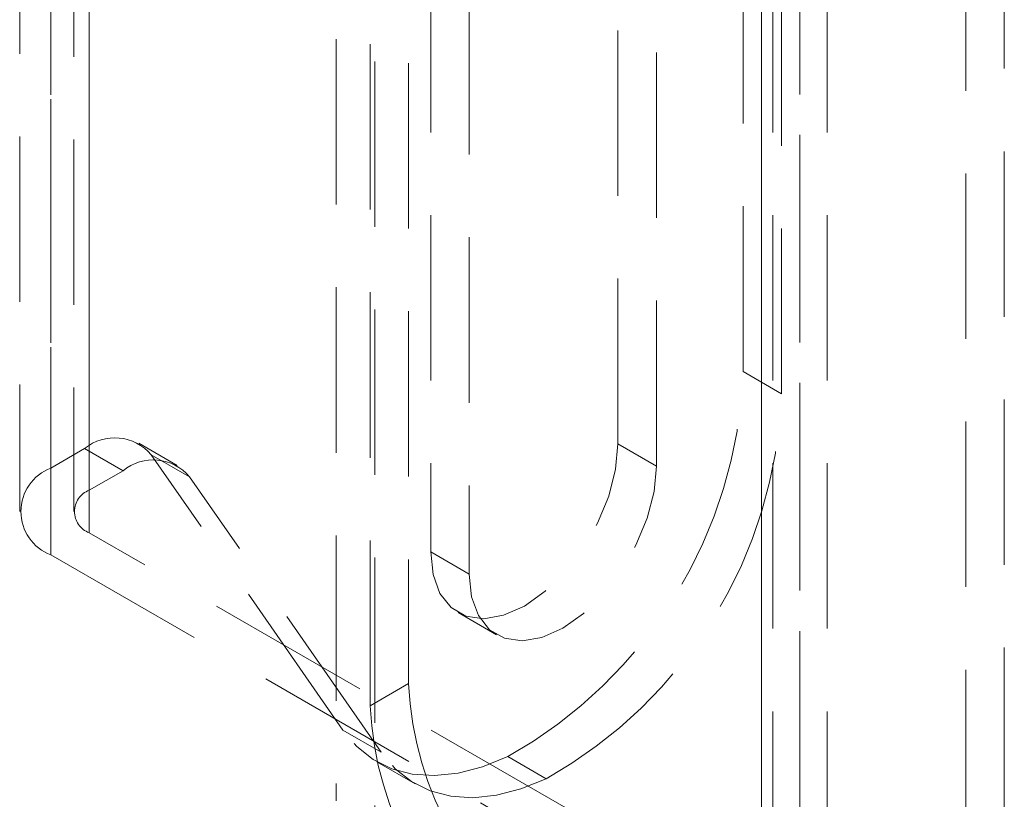
# Model space of a CAD drawing. Units: millimetres. Extents: x 5 to 292, y 5 to 205.
# Drawn here: x 251 to 258, y 130 to 136 of the extents above; entities that cross this region are included whole.
import ezdxf

# ---------------------------------------------------------------- set-up
doc = ezdxf.new("R2010")
doc.units = ezdxf.units.MM
doc.linetypes.add('HIDDEN', pattern=[1.905, 1.27, -0.635])

msp = doc.modelspace()

# ---------------------------------------------------------------- linework, layer by layer
at = {"color": 7, "linetype": 'HIDDEN', "lineweight": 18}
for p, q in [((253.802801, 145.581786), (253.802801, 131.292321)), ((253.508174, 131.122236), (253.508174, 145.411701)), ((256.370778, 133.688067), (256.370778, 144.314027)), ((256.665405, 133.517982), (256.665405, 144.114774)), ((256.806827, 128.197233), (256.806827, 141.806247)), ((256.512199, 141.636162), (256.512199, 128.027148)), ((251.055692, 141.496458), (251.055692, 132.947525)), ((256.600067, 127.904687), (256.600067, 141.5137)), ((257.016734, 127.904687), (257.016734, 141.5137)), ((256.512199, 127.782226), (256.512199, 141.391239)), ((251.350319, 132.77744), (251.350319, 141.326373)), ((250.816495, 141.208494), (250.816495, 132.614158)), ((251.233162, 141.185329), (251.233162, 132.614158)), ((256.806827, 141.221154), (256.806827, 127.612141)), ((251.350319, 141.031259), (251.350319, 132.450877)), ((251.055692, 140.893934), (251.055692, 132.280792)), ((255.410291, 133.133589), (255.410291, 139.529826)), ((255.704919, 132.963504), (255.704919, 139.359741)), ((253.972507, 138.699811), (253.972507, 132.303575)), ((254.267135, 138.529726), (254.267135, 132.13349)), ((253.247723, 138.145796), (253.247723, 130.392435)), ((253.54235, 137.975711), (253.54235, 130.22235)), ((258.376604, 128.394689), (258.376604, 136.975071)), ((258.081976, 128.224604), (258.081976, 136.837746)), ((256.370778, 133.688067), (256.665405, 133.517982)), ((252.026558, 132.968564), (251.73193, 133.138649)), ((255.410291, 133.133589), (255.704919, 132.963504)), ((251.315297, 133.097392), (251.055692, 132.947525)), ((251.315297, 133.097392), (251.609925, 132.927307)), ((252.121153, 132.880365), (251.826525, 133.05045)), ((253.297715, 130.935873), (251.826525, 133.05045)), ((251.609925, 132.927307), (251.350319, 132.77744)), ((253.592343, 130.765788), (252.121153, 132.880365)), ((258.376604, 128.394689), (251.350319, 132.450877)), ((253.972507, 132.303575), (254.267135, 132.13349)), ((251.055692, 132.280792), (258.081976, 128.224604)), ((254.183107, 131.838099), (254.477735, 131.668014)), ((253.802801, 131.292321), (253.508174, 131.122236)), ((253.297715, 130.935873), (253.592343, 130.765788)), ((254.563391, 130.732207), (254.858019, 130.562122)), ((253.558064, 130.69313), (253.852692, 130.523045))]:
    msp.add_line(p, q, dxfattribs=at)
at = {"color": 7, "linetype": 'HIDDEN', "lineweight": 18, "flags": 128}
for points in [[(253.972507, 132.303575), (253.990531, 132.129254), (254.0437, 131.984485), (254.129347, 131.876526), (254.243177, 131.810792), (254.379483, 131.790578), (254.53143, 131.816898), (254.691399, 131.888432), (254.851367, 132.001594), (255.003314, 132.150708), (255.139621, 132.328298), (255.253451, 132.525458), (255.339098, 132.732302), (255.392267, 132.938459), (255.410291, 133.133589)], [(254.267135, 132.13349), (254.285159, 131.959169), (254.338328, 131.8144), (254.423974, 131.706441), (254.537805, 131.640707), (254.674111, 131.620493), (254.826058, 131.646813), (254.986027, 131.718347), (255.145995, 131.831509), (255.297942, 131.980623), (255.434249, 132.158213), (255.548079, 132.355373), (255.633726, 132.562217), (255.686895, 132.768374), (255.704919, 132.963504)], [(254.563391, 130.732207), (254.370394, 130.653896), (254.182237, 130.604903), (254.001643, 130.585937), (253.831225, 130.597274), (253.673451, 130.638748), (253.530604, 130.70976), (253.404751, 130.809282), (253.297715, 130.935873)], [(254.858019, 130.562122), (254.665022, 130.483811), (254.476865, 130.434818), (254.29627, 130.415852), (254.125853, 130.427189), (253.968079, 130.468663), (253.825231, 130.539675), (253.699379, 130.639197), (253.592343, 130.765788)]]:
    msp.add_lwpolyline(points, dxfattribs=at)
at = {"color": 7, "linetype": 'HIDDEN', "lineweight": 18}
for centre, radius, start, end in [((252.837946, 133.817746), 3.53521, 299.2140768, 357.8977867), ((253.132574, 133.647661), 3.53521, 299.2140768, 357.8977867), ((251.547053, 132.814089), 0.366021, 40.2225722, 129.2848835), ((251.841681, 132.644004), 0.366021, 40.2225722, 129.2848835), ((251.182215, 132.614158), 0.356569, 110.7834208, 249.2165792), ((251.41229, 132.614158), 0.174646, 110.7834208, 249.2165792), ((256.350681, 131.402513), 2.550261, 182.476398, 237.5236021), ((256.056045, 131.232423), 2.550253, 182.4763037, 237.5236964)]:
    msp.add_arc(centre, radius, start, end, dxfattribs=at)

doc.saveas('drawing.dxf')
